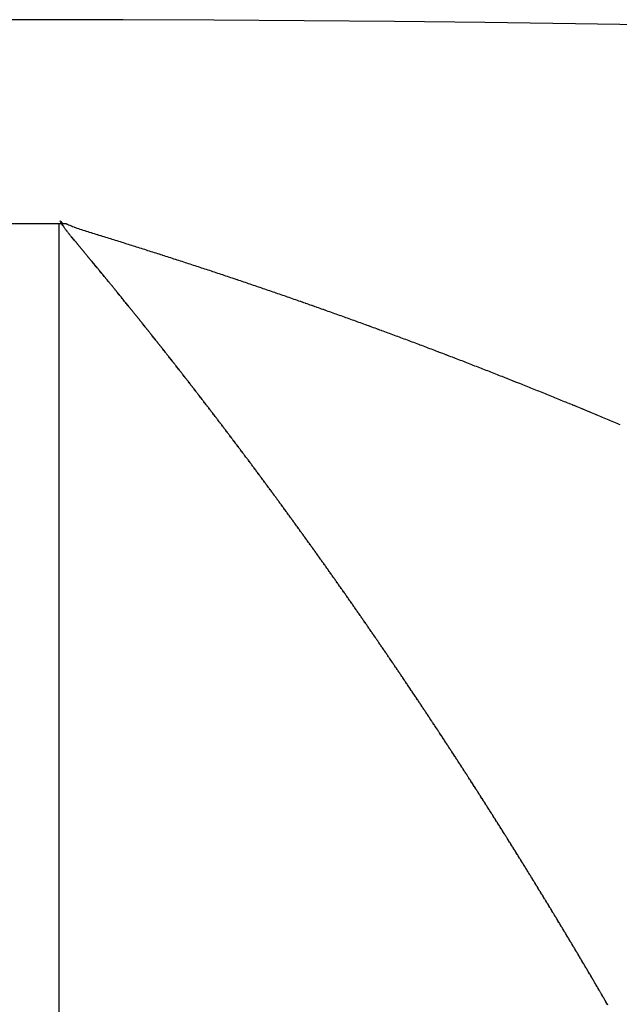
# Model space of a CAD drawing. Units: millimetres. Extents: x 143 to 857, y -375 to 175.
# Drawn here: x 595 to 596, y -47 to -45 of the extents above; entities that cross this region are included whole.
import ezdxf

# ---------------------------------------------------------------- set-up
doc = ezdxf.new("R2010")
doc.units = ezdxf.units.MM
doc.linetypes.add('DASHED', pattern=[9.652, 8.128, -1.524])
doc.layers.add('nevidi', color=4, linetype='DASHED')

msp = doc.modelspace()

# ---------------------------------------------------------------- linework, layer by layer
at = {"color": 2}
for p, q in [((594.846, -45.3384), (594.896, -45.3384)), ((594.896, -45.3384), (594.946, -45.3384))]:
    msp.add_line(p, q, dxfattribs=at)
msp.add_lwpolyline([(594.946, -45.3384), (594.9493, -45.3384), (594.9526, -45.3384)], dxfattribs=at)
msp.add_arc((594.896, -114.9519), 70, 71.952478, 108.047522, dxfattribs=at)
at = {"layer": 'nevidi', "color": 7, "linetype": 'Continuous'}
msp.add_line((594.946, -48.4519), (594.946, -45.3384), dxfattribs=at)
for points in [[(594.9738, -45.3694), (594.9727, -45.368), (594.9723, -45.3675), (594.9711, -45.3661), (594.9708, -45.3656), (594.9696, -45.3642), (594.9693, -45.3638), (594.9681, -45.3624), (594.9677, -45.3618), (594.9666, -45.3605), (594.9662, -45.36), (594.9651, -45.3586), (594.9647, -45.3582), (594.9636, -45.3569), (594.9631, -45.3563), (594.9622, -45.3551), (594.9616, -45.3544), (594.9608, -45.3535), (594.9606, -45.3532), (594.9603, -45.3529), (594.9601, -45.3527), (594.96, -45.3526), (594.9599, -45.3525), (594.9599, -45.3525), (594.9597, -45.3523), (594.9595, -45.352), (594.9592, -45.3515), (594.9591, -45.3514), (594.9585, -45.3505), (594.9581, -45.3499), (594.9571, -45.3485), (594.9569, -45.3482), (594.9568, -45.348), (594.956, -45.3468), (594.9558, -45.3465), (594.9557, -45.3464), (594.9545, -45.3447), (594.9543, -45.3444), (594.9532, -45.3427), (594.9529, -45.3423), (594.9519, -45.3407), (594.9515, -45.3402), (594.9506, -45.3386), (594.9502, -45.3381), (594.9492, -45.3364), (594.9489, -45.3359), (594.9485, -45.3352), (594.9481, -45.3345), (594.9479, -45.334), (594.9478, -45.3336), (594.9481, -45.3336), (594.9487, -45.3341), (594.9496, -45.335), (594.9499, -45.3353), (594.95, -45.3354), (594.951, -45.3366), (594.9516, -45.3373), (594.9522, -45.338), (594.9526, -45.3384)], [(594.9526, -45.3384), (594.9526, -45.3384), (594.9527, -45.3384), (594.9527, -45.3384), (594.9527, -45.3384), (594.9528, -45.3384), (594.9528, -45.3384), (594.9528, -45.3384), (594.9528, -45.3384), (594.9529, -45.3384), (594.9529, -45.3384), (594.9529, -45.3384), (594.9529, -45.3384), (594.953, -45.3384), (594.953, -45.3384), (594.953, -45.3384), (594.9531, -45.3384), (594.9531, -45.3384), (594.9531, -45.3384), (594.9532, -45.3384), (594.9532, -45.3384), (594.9532, -45.3384), (594.9532, -45.3384), (594.9533, -45.3384), (594.9533, -45.3384), (594.9533, -45.3384), (594.9534, -45.3384), (594.9534, -45.3384), (594.9534, -45.3384), (594.9534, -45.3384), (594.9535, -45.3384), (594.9535, -45.3384), (594.9535, -45.3384), (594.9536, -45.3384), (594.9536, -45.3384), (594.9536, -45.3384), (594.9536, -45.3384), (594.9537, -45.3384), (594.9537, -45.3384), (594.9537, -45.3384), (594.9538, -45.3384), (594.9538, -45.3384), (594.9538, -45.3384), (594.9538, -45.3384), (594.9539, -45.3384), (594.9539, -45.3384), (594.9539, -45.3384), (594.954, -45.3384), (594.954, -45.3384), (594.954, -45.3384), (594.954, -45.3384), (594.9541, -45.3384), (594.9541, -45.3384), (594.9541, -45.3385), (594.9542, -45.3385), (594.9542, -45.3385), (594.9542, -45.3385), (594.9542, -45.3385), (594.9543, -45.3385), (594.9543, -45.3385), (594.9543, -45.3385), (594.9544, -45.3385), (594.9544, -45.3385), (594.9544, -45.3385), (594.9544, -45.3385), (594.9545, -45.3385), (594.9545, -45.3385), (594.9545, -45.3385), (594.9546, -45.3385), (594.9546, -45.3385), (594.9546, -45.3385), (594.9546, -45.3385), (594.9547, -45.3385), (594.9547, -45.3385), (594.9547, -45.3385), (594.9548, -45.3385), (594.9548, -45.3385), (594.9548, -45.3385), (594.9548, -45.3385), (594.9549, -45.3385), (594.9549, -45.3385), (594.9549, -45.3385), (594.955, -45.3385), (594.955, -45.3385), (594.955, -45.3385), (594.955, -45.3385), (594.9551, -45.3385), (594.9551, -45.3385), (594.9551, -45.3385), (594.9552, -45.3385), (594.9552, -45.3385), (594.9552, -45.3385), (594.9552, -45.3385), (594.9553, -45.3385), (594.9553, -45.3385), (594.9553, -45.3385), (594.9554, -45.3385), (594.9554, -45.3385), (594.9554, -45.3385), (594.9555, -45.3385), (594.9555, -45.3385), (594.9555, -45.3385), (594.9555, -45.3385), (594.9556, -45.3385), (594.9556, -45.3385), (594.9556, -45.3385), (594.9556, -45.3385), (594.9557, -45.3385), (594.9557, -45.3385), (594.9557, -45.3385), (594.9558, -45.3385), (594.9558, -45.3385), (594.9558, -45.3385), (594.9559, -45.3385), (594.9559, -45.3385), (594.9559, -45.3385), (594.9559, -45.3385), (594.956, -45.3385), (594.956, -45.3385), (594.956, -45.3385)], [(594.956, -45.3385), (594.9561, -45.3385), (594.9561, -45.3385), (594.9561, -45.3385), (594.9561, -45.3385), (594.9562, -45.3385), (594.9562, -45.3385), (594.9562, -45.3385), (594.9563, -45.3385), (594.9563, -45.3385), (594.9563, -45.3385), (594.9563, -45.3385), (594.9564, -45.3385), (594.9564, -45.3385), (594.9564, -45.3385), (594.9565, -45.3385), (594.9565, -45.3385), (594.9565, -45.3385), (594.9565, -45.3385), (594.9566, -45.3385), (594.9566, -45.3385), (594.9566, -45.3385), (594.9567, -45.3385), (594.9567, -45.3385), (594.9567, -45.3385), (594.9567, -45.3385), (594.9568, -45.3385), (594.9568, -45.3385), (594.9568, -45.3385), (594.9569, -45.3385), (594.9569, -45.3385), (594.9569, -45.3385), (594.9569, -45.3385), (594.957, -45.3385), (594.957, -45.3385), (594.957, -45.3385), (594.9571, -45.3385), (594.9571, -45.3385), (594.9571, -45.3385), (594.9571, -45.3385), (594.9572, -45.3385), (594.9572, -45.3385), (594.9572, -45.3385), (594.9573, -45.3385), (594.9573, -45.3385), (594.9573, -45.3385), (594.9573, -45.3385), (594.9574, -45.3385), (594.9574, -45.3385), (594.9574, -45.3385), (594.9575, -45.3385), (594.9575, -45.3385), (594.9575, -45.3385), (594.9575, -45.3385), (594.9576, -45.3385), (594.9576, -45.3385), (594.9576, -45.3385), (594.9577, -45.3385), (594.9577, -45.3385), (594.9577, -45.3385), (594.9577, -45.3385), (594.9578, -45.3385), (594.9578, -45.3385), (594.9578, -45.3385), (594.9579, -45.3385), (594.9579, -45.3385), (594.9579, -45.3385), (594.9579, -45.3385), (594.958, -45.3385)], [(594.958, -45.3385), (594.959, -45.3389), (594.9613, -45.34), (594.9615, -45.3401), (594.9637, -45.341), (594.9639, -45.3411), (594.9663, -45.3421), (594.9688, -45.3431), (594.969, -45.3432), (594.9714, -45.3441), (594.9716, -45.3442), (594.9742, -45.3452), (594.9744, -45.3453), (594.9769, -45.3462), (594.9771, -45.3463), (594.9796, -45.3472), (594.9798, -45.3473), (594.9824, -45.3482), (594.9826, -45.3482), (594.9852, -45.3491), (594.9855, -45.3492), (594.9882, -45.3502), (594.9884, -45.3502), (594.9911, -45.3511), (594.9913, -45.3512), (594.9941, -45.3521), (594.9943, -45.3522), (594.997, -45.353), (594.9972, -45.3531), (595, -45.354), (595.0002, -45.3541), (595.003, -45.355), (595.0033, -45.355), (595.0061, -45.3559), (595.0063, -45.356), (595.0091, -45.3569), (595.0093, -45.3569), (595.0122, -45.3578), (595.0124, -45.3579), (595.0153, -45.3588), (595.0155, -45.3588), (595.0183, -45.3597), (595.0186, -45.3598), (595.0214, -45.3607), (595.0217, -45.3607), (595.0245, -45.3616), (595.0247, -45.3617), (595.0276, -45.3626), (595.0278, -45.3626), (595.0307, -45.3635), (595.0309, -45.3636), (595.0337, -45.3645), (595.034, -45.3645), (595.0368, -45.3654), (595.0399, -45.3664), (595.043, -45.3673), (595.046, -45.3683), (595.0491, -45.3692), (595.0522, -45.3702), (595.0553, -45.3712), (595.0584, -45.3721), (595.0614, -45.3731), (595.0645, -45.3741), (595.0676, -45.375), (595.0707, -45.376), (595.0738, -45.377), (595.0769, -45.3779), (595.0799, -45.3789), (595.083, -45.3799), (595.0861, -45.3808), (595.0892, -45.3818), (595.0923, -45.3828), (595.0953, -45.3837), (595.0984, -45.3847), (595.1015, -45.3857), (595.1046, -45.3866), (595.1077, -45.3876), (595.1107, -45.3886), (595.1138, -45.3896), (595.1169, -45.3905), (595.12, -45.3915), (595.123, -45.3925), (595.1261, -45.3935), (595.1263, -45.3936), (595.1292, -45.3945), (595.1294, -45.3945), (595.1323, -45.3955), (595.1325, -45.3955), (595.1353, -45.3964), (595.1356, -45.3965), (595.1384, -45.3974), (595.1386, -45.3975), (595.1415, -45.3984), (595.1417, -45.3985), (595.1446, -45.3994), (595.1448, -45.3995), (595.1476, -45.4004), (595.1479, -45.4005), (595.1507, -45.4014), (595.1509, -45.4014), (595.1538, -45.4024), (595.154, -45.4024), (595.1569, -45.4034), (595.1571, -45.4034), (595.16, -45.4044), (595.1602, -45.4044), (595.1631, -45.4054), (595.1633, -45.4054), (595.1661, -45.4063), (595.1664, -45.4064), (595.1692, -45.4073), (595.1695, -45.4074), (595.1723, -45.4083), (595.1754, -45.4093), (595.1785, -45.4103), (595.1816, -45.4114), (595.1847, -45.4124), (595.1878, -45.4134), (595.1908, -45.4144), (595.1939, -45.4154)], [(595.0655, -45.4807), (595.0642, -45.4792), (595.0639, -45.4787), (595.0627, -45.4773), (595.0623, -45.4768), (595.0611, -45.4754), (595.0608, -45.475), (595.0596, -45.4735), (595.0593, -45.4731), (595.0581, -45.4716), (595.0577, -45.4712), (595.0565, -45.4696), (595.0561, -45.4692), (595.0549, -45.4678), (595.0546, -45.4673), (595.0534, -45.4659), (595.053, -45.4655), (595.0519, -45.464), (595.0514, -45.4635), (595.0503, -45.4621), (595.0499, -45.4616), (595.0487, -45.4601), (595.0483, -45.4597), (595.0472, -45.4583), (595.0468, -45.4578), (595.0456, -45.4564), (595.0452, -45.4559), (595.0441, -45.4545), (595.0436, -45.454), (595.0425, -45.4525), (595.0421, -45.4521), (595.0409, -45.4507), (595.0406, -45.4502), (595.0394, -45.4488), (595.0391, -45.4484), (595.0378, -45.4468), (595.0377, -45.4467), (595.0375, -45.4464), (595.0363, -45.445), (595.0359, -45.4445), (595.0347, -45.443), (595.0344, -45.4426), (595.0332, -45.4412), (595.0328, -45.4408), (595.0316, -45.4393), (595.0313, -45.4389), (595.0301, -45.4375), (595.0297, -45.437), (595.0285, -45.4355), (595.0281, -45.435), (595.027, -45.4336), (595.0266, -45.4332), (595.0254, -45.4318), (595.0251, -45.4313), (595.0239, -45.4299), (595.0235, -45.4294), (595.0223, -45.428), (595.0219, -45.4275), (595.0207, -45.4261), (595.0204, -45.4256), (595.0192, -45.4242), (595.0189, -45.4238), (595.0177, -45.4224), (595.0173, -45.4219), (595.0162, -45.4205), (595.0157, -45.42), (595.0145, -45.4185), (595.0142, -45.4181), (595.013, -45.4167), (595.0127, -45.4163), (595.0114, -45.4148), (595.011, -45.4143), (595.0099, -45.4129), (595.0095, -45.4125), (595.0083, -45.411), (595.008, -45.4106), (595.0068, -45.4092), (595.0064, -45.4087), (595.0053, -45.4074), (595.0048, -45.4068), (595.0037, -45.4054), (595.0033, -45.405), (595.0021, -45.4035), (595.0018, -45.4031), (595.0006, -45.4017), (595.0001, -45.4011), (594.9991, -45.3998), (594.9986, -45.3993), (594.9975, -45.398), (594.9971, -45.3974), (594.9959, -45.396), (594.9955, -45.3956), (594.9943, -45.3941), (594.994, -45.3937), (594.9928, -45.3923), (594.9924, -45.3919), (594.9913, -45.3904), (594.9909, -45.39), (594.9897, -45.3886), (594.9894, -45.3881), (594.9881, -45.3866), (594.9877, -45.3862), (594.9866, -45.3848), (594.9862, -45.3843), (594.9851, -45.3829), (594.9847, -45.3825), (594.9835, -45.3811), (594.9831, -45.3806), (594.9819, -45.3792), (594.9816, -45.3788), (594.9804, -45.3774), (594.9801, -45.3769), (594.9788, -45.3754), (594.9785, -45.375), (594.9774, -45.3737), (594.9769, -45.3731), (594.9757, -45.3717), (594.9754, -45.3713), (594.9743, -45.3699), (594.9738, -45.3694)], [(595.1939, -45.4154), (595.197, -45.4164), (595.2001, -45.4174), (595.2032, -45.4184), (595.2063, -45.4194), (595.2094, -45.4204), (595.2125, -45.4214), (595.2156, -45.4225), (595.2186, -45.4235), (595.2217, -45.4245), (595.2248, -45.4255), (595.2279, -45.4265), (595.2309, -45.4275), (595.234, -45.4285), (595.2371, -45.4296), (595.2402, -45.4306), (595.2432, -45.4316), (595.2463, -45.4326), (595.2494, -45.4336), (595.2525, -45.4347), (595.2555, -45.4357), (595.2586, -45.4367), (595.2617, -45.4377), (595.2648, -45.4388), (595.2679, -45.4398), (595.2709, -45.4408), (595.2712, -45.4409), (595.274, -45.4419), (595.2742, -45.4419), (595.2771, -45.4429), (595.2773, -45.443), (595.2802, -45.4439), (595.2804, -45.444), (595.2832, -45.445), (595.2835, -45.445), (595.2863, -45.446), (595.2866, -45.4461), (595.2894, -45.447), (595.2896, -45.4471), (595.2925, -45.4481), (595.2927, -45.4482), (595.2956, -45.4491), (595.2987, -45.4502), (595.3018, -45.4512), (595.3048, -45.4523), (595.3079, -45.4533), (595.311, -45.4544), (595.3141, -45.4554), (595.3172, -45.4565), (595.3203, -45.4575), (595.3234, -45.4586), (595.3264, -45.4596), (595.3295, -45.4607), (595.3326, -45.4617), (595.3357, -45.4628), (595.3388, -45.4638), (595.3419, -45.4649), (595.345, -45.4659), (595.348, -45.467), (595.3511, -45.4681), (595.3542, -45.4691), (595.3573, -45.4702), (595.3603, -45.4712), (595.3634, -45.4723), (595.3665, -45.4734), (595.3696, -45.4744), (595.3726, -45.4755), (595.3757, -45.4766), (595.3788, -45.4776), (595.3818, -45.4787), (595.3849, -45.4798), (595.388, -45.4808), (595.3911, -45.4819), (595.3941, -45.483), (595.3972, -45.4841), (595.3974, -45.4841), (595.4003, -45.4851), (595.4005, -45.4852), (595.4034, -45.4862), (595.4036, -45.4863), (595.4064, -45.4873), (595.4067, -45.4874), (595.4095, -45.4884), (595.4097, -45.4884), (595.4126, -45.4894), (595.4128, -45.4895), (595.4156, -45.4905), (595.4159, -45.4906), (595.4187, -45.4916), (595.419, -45.4917), (595.4218, -45.4927), (595.422, -45.4928), (595.4249, -45.4938), (595.4251, -45.4938), (595.4279, -45.4948), (595.4282, -45.4949), (595.431, -45.4959), (595.4312, -45.496), (595.4341, -45.497), (595.4343, -45.4971), (595.4372, -45.4981), (595.4374, -45.4982), (595.4402, -45.4992), (595.4405, -45.4993), (595.4433, -45.5003), (595.4435, -45.5004), (595.4464, -45.5014), (595.4466, -45.5015), (595.4494, -45.5025), (595.4497, -45.5025), (595.4525, -45.5036), (595.4528, -45.5036), (595.4556, -45.5047), (595.4559, -45.5047), (595.4587, -45.5058), (595.459, -45.5058), (595.4618, -45.5069), (595.462, -45.5069), (595.4649, -45.508), (595.468, -45.5091)], [(595.1573, -45.5956), (595.157, -45.5952), (595.1558, -45.5937), (595.1555, -45.5933), (595.1542, -45.5917), (595.1539, -45.5912), (595.1527, -45.5897), (595.1523, -45.5892), (595.1511, -45.5878), (595.1508, -45.5873), (595.1496, -45.5858), (595.1492, -45.5853), (595.1481, -45.5839), (595.1476, -45.5833), (595.1465, -45.5818), (595.1461, -45.5814), (595.1449, -45.5799), (595.1446, -45.5795), (595.1434, -45.578), (595.1431, -45.5775), (595.1418, -45.576), (595.1415, -45.5755), (595.1403, -45.574), (595.1399, -45.5735), (595.1387, -45.5721), (595.1384, -45.5716), (595.1372, -45.5701), (595.1369, -45.5697), (595.1357, -45.5682), (595.1353, -45.5677), (595.134, -45.5661), (595.1337, -45.5657), (595.1325, -45.5642), (595.1322, -45.5638), (595.131, -45.5623), (595.1306, -45.5619), (595.1295, -45.5604), (595.1291, -45.5599), (595.1279, -45.5584), (595.1275, -45.5579), (595.1263, -45.5564), (595.126, -45.556), (595.1248, -45.5545), (595.1244, -45.554), (595.1233, -45.5526), (595.1229, -45.5521), (595.1217, -45.5507), (595.1213, -45.5501), (595.1201, -45.5486), (595.1197, -45.5482), (595.1186, -45.5467), (595.1182, -45.5463), (595.117, -45.5448), (595.1167, -45.5443), (595.1155, -45.5428), (595.1151, -45.5423), (595.1139, -45.5409), (595.1135, -45.5404), (595.1124, -45.5389), (595.112, -45.5385), (595.1108, -45.537), (595.1105, -45.5366), (595.1093, -45.5351), (595.1089, -45.5346), (595.1077, -45.5331), (595.1073, -45.5326), (595.1061, -45.5312), (595.1058, -45.5307), (595.1046, -45.5292), (595.1043, -45.5288), (595.1031, -45.5274), (595.1027, -45.5268), (595.1016, -45.5254), (595.1011, -45.5249), (595.0999, -45.5234), (595.0996, -45.523), (595.0984, -45.5215), (595.0981, -45.5211), (595.0969, -45.5196), (595.0965, -45.5191), (595.0954, -45.5177), (595.0949, -45.5171), (595.0937, -45.5157), (595.0934, -45.5152), (595.0922, -45.5138), (595.0918, -45.5133), (595.0907, -45.5119), (595.0903, -45.5115), (595.0891, -45.5099), (595.0887, -45.5095), (595.0876, -45.508), (595.0872, -45.5075), (595.086, -45.5061), (595.0856, -45.5056), (595.0844, -45.5042), (595.0841, -45.5037), (595.0829, -45.5023), (595.0825, -45.5017), (595.0813, -45.5003), (595.081, -45.4998), (595.0798, -45.4984), (595.0794, -45.4979), (595.0783, -45.4965), (595.0779, -45.4961), (595.0767, -45.4945), (595.0763, -45.4941), (595.0751, -45.4926), (595.0747, -45.4922), (595.0736, -45.4907), (595.0732, -45.4903), (595.072, -45.4888), (595.0716, -45.4883), (595.0705, -45.487), (595.0701, -45.4864), (595.0689, -45.4849), (595.0685, -45.4845), (595.0674, -45.4831), (595.067, -45.4826), (595.0658, -45.4812), (595.0655, -45.4807)], [(595.468, -45.5091), (595.4711, -45.5102), (595.4742, -45.5113), (595.4772, -45.5124), (595.4803, -45.5135), (595.4834, -45.5146), (595.4865, -45.5157), (595.4895, -45.5168), (595.4926, -45.5179), (595.4957, -45.519), (595.4987, -45.5201), (595.5018, -45.5212), (595.5048, -45.5223), (595.5079, -45.5234), (595.511, -45.5245), (595.514, -45.5257), (595.5171, -45.5268), (595.5202, -45.5279), (595.5232, -45.529), (595.5263, -45.5301), (595.5265, -45.5302), (595.5293, -45.5312), (595.5296, -45.5313), (595.5324, -45.5323), (595.5326, -45.5324), (595.5355, -45.5335), (595.5357, -45.5335), (595.5385, -45.5346), (595.5388, -45.5347), (595.5416, -45.5357), (595.5418, -45.5358), (595.5446, -45.5368), (595.5449, -45.5369), (595.5477, -45.5379), (595.548, -45.538), (595.5508, -45.5391), (595.551, -45.5392), (595.5539, -45.5402), (595.5541, -45.5403), (595.5569, -45.5413), (595.5572, -45.5414), (595.56, -45.5425), (595.5602, -45.5425), (595.5631, -45.5436), (595.5633, -45.5437), (595.5661, -45.5447), (595.5692, -45.5459), (595.5723, -45.547), (595.5753, -45.5481), (595.5784, -45.5493), (595.5815, -45.5504), (595.5845, -45.5515), (595.5876, -45.5527), (595.5907, -45.5538), (595.5937, -45.5549), (595.5968, -45.5561), (595.5999, -45.5572), (595.6029, -45.5584), (595.606, -45.5595), (595.6091, -45.5607), (595.6121, -45.5618), (595.6152, -45.5629), (595.6182, -45.5641), (595.6213, -45.5652), (595.6243, -45.5664), (595.6274, -45.5675), (595.6304, -45.5687), (595.6335, -45.5698), (595.6365, -45.571), (595.6396, -45.5721), (595.6426, -45.5733), (595.6457, -45.5744), (595.6487, -45.5756), (595.6518, -45.5767), (595.6548, -45.5779), (595.6579, -45.5791), (595.6609, -45.5802), (595.664, -45.5814), (595.6642, -45.5815), (595.667, -45.5825), (595.6672, -45.5826), (595.67, -45.5837), (595.6703, -45.5838), (595.6731, -45.5848), (595.6733, -45.5849), (595.6761, -45.586), (595.6764, -45.5861), (595.6792, -45.5872), (595.6794, -45.5873), (595.6823, -45.5883), (595.6825, -45.5884), (595.6853, -45.5895), (595.6855, -45.5896), (595.6884, -45.5907), (595.6886, -45.5908), (595.6914, -45.5919), (595.6945, -45.593), (595.6975, -45.5942), (595.7006, -45.5954), (595.7036, -45.5966), (595.7067, -45.5977), (595.7097, -45.5989), (595.7128, -45.6001), (595.7158, -45.6013), (595.7189, -45.6024), (595.7219, -45.6036), (595.725, -45.6048), (595.728, -45.606), (595.7311, -45.6072), (595.7341, -45.6084), (595.7372, -45.6095), (595.7402, -45.6107), (595.7433, -45.6119), (595.7463, -45.6131), (595.7494, -45.6143), (595.7524, -45.6155), (595.7554, -45.6167), (595.7585, -45.6178), (595.7615, -45.619), (595.7645, -45.6202)], [(595.2496, -45.7148), (595.2485, -45.7133), (595.2481, -45.7128), (595.2469, -45.7113), (595.2466, -45.7108), (595.2454, -45.7093), (595.2451, -45.7088), (595.2439, -45.7073), (595.2435, -45.7068), (595.2423, -45.7052), (595.2419, -45.7047), (595.2408, -45.7032), (595.2404, -45.7027), (595.2393, -45.7012), (595.2389, -45.7008), (595.2377, -45.6992), (595.2373, -45.6986), (595.2361, -45.6972), (595.2358, -45.6967), (595.2346, -45.6951), (595.2343, -45.6947), (595.2331, -45.6932), (595.2327, -45.6927), (595.2315, -45.6911), (595.2312, -45.6907), (595.23, -45.6892), (595.2296, -45.6886), (595.2284, -45.6871), (595.2281, -45.6866), (595.2269, -45.6851), (595.2266, -45.6847), (595.2254, -45.6832), (595.2251, -45.6827), (595.2238, -45.6811), (595.2234, -45.6806), (595.2223, -45.6791), (595.2219, -45.6786), (595.2207, -45.6771), (595.2204, -45.6766), (595.2192, -45.6751), (595.2188, -45.6746), (595.2177, -45.6731), (595.2173, -45.6726), (595.2161, -45.671), (595.2157, -45.6706), (595.2146, -45.6691), (595.2142, -45.6686), (595.2131, -45.6671), (595.2127, -45.6667), (595.2114, -45.665), (595.2111, -45.6646), (595.2099, -45.663), (595.2096, -45.6626), (595.2084, -45.6611), (595.208, -45.6606), (595.2069, -45.6591), (595.2065, -45.6587), (595.2053, -45.6571), (595.205, -45.6566), (595.2037, -45.6551), (595.2034, -45.6546), (595.2022, -45.6531), (595.2019, -45.6526), (595.2007, -45.6511), (595.2003, -45.6507), (595.1992, -45.6492), (595.1987, -45.6486), (595.1976, -45.6471), (595.1972, -45.6466), (595.196, -45.6451), (595.1957, -45.6447), (595.1945, -45.6432), (595.1942, -45.6427), (595.1929, -45.6412), (595.1926, -45.6407), (595.1914, -45.6391), (595.191, -45.6387), (595.1898, -45.6372), (595.1895, -45.6367), (595.1883, -45.6352), (595.1879, -45.6347), (595.1868, -45.6333), (595.1863, -45.6327), (595.1852, -45.6312), (595.1848, -45.6307), (595.1836, -45.6292), (595.1833, -45.6288), (595.1821, -45.6273), (595.1818, -45.6268), (595.1806, -45.6253), (595.1802, -45.6248), (595.179, -45.6233), (595.1786, -45.6228), (595.1775, -45.6213), (595.1771, -45.6208), (595.1759, -45.6193), (595.1756, -45.6189), (595.1744, -45.6174), (595.174, -45.6169), (595.1728, -45.6153), (595.1724, -45.6149), (595.1713, -45.6134), (595.1709, -45.6129), (595.1697, -45.6114), (595.1694, -45.611), (595.1682, -45.6094), (595.1678, -45.6089), (595.1666, -45.6074), (595.1662, -45.6069), (595.1651, -45.6055), (595.1647, -45.605), (595.1635, -45.6035), (595.1632, -45.6031), (595.162, -45.6016), (595.1616, -45.6011), (595.1604, -45.5995), (595.16, -45.5991), (595.1589, -45.5976), (595.1585, -45.5971), (595.1573, -45.5956)], [(595.7645, -45.6202), (595.7676, -45.6214), (595.7706, -45.6226), (595.7736, -45.6238), (595.7767, -45.625), (595.7797, -45.6262), (595.7827, -45.6274), (595.7858, -45.6286), (595.7888, -45.6298), (595.7918, -45.631), (595.7949, -45.6322), (595.7951, -45.6323), (595.7979, -45.6334), (595.7981, -45.6335), (595.8009, -45.6346), (595.8012, -45.6347), (595.804, -45.6358), (595.8042, -45.6359), (595.807, -45.637), (595.8072, -45.6371), (595.81, -45.6382), (595.8103, -45.6383), (595.8131, -45.6394), (595.8133, -45.6395), (595.8161, -45.6406), (595.8164, -45.6407), (595.8192, -45.6418), (595.8194, -45.6419), (595.8222, -45.643), (595.8224, -45.6431), (595.8252, -45.6443), (595.8283, -45.6455), (595.8313, -45.6467), (595.8344, -45.6479), (595.8374, -45.6491), (595.8404, -45.6503), (595.8435, -45.6516), (595.8465, -45.6528), (595.8495, -45.654), (595.8526, -45.6552), (595.8556, -45.6564), (595.8587, -45.6577), (595.8617, -45.6589), (595.8647, -45.6601), (595.8678, -45.6613), (595.8708, -45.6626), (595.8738, -45.6638), (595.8768, -45.665), (595.8799, -45.6662), (595.8829, -45.6675), (595.8859, -45.6687), (595.8889, -45.6699), (595.8919, -45.6712), (595.895, -45.6724), (595.898, -45.6736), (595.901, -45.6749), (595.904, -45.6761), (595.907, -45.6773), (595.9073, -45.6774), (595.9101, -45.6786), (595.9103, -45.6787), (595.9131, -45.6798), (595.9133, -45.6799), (595.9161, -45.681), (595.9163, -45.6811), (595.9191, -45.6823), (595.9193, -45.6824), (595.9221, -45.6835), (595.9224, -45.6836), (595.9251, -45.6848), (595.9254, -45.6849), (595.9282, -45.686), (595.9284, -45.6861), (595.9312, -45.6872), (595.9314, -45.6873), (595.9342, -45.6885), (595.9344, -45.6886), (595.9372, -45.6897), (595.9374, -45.6898), (595.9402, -45.691), (595.9405, -45.6911), (595.9433, -45.6922), (595.9435, -45.6923), (595.9463, -45.6935), (595.9465, -45.6936), (595.9493, -45.6947), (595.9496, -45.6948), (595.9523, -45.696), (595.9526, -45.6961), (595.9554, -45.6973), (595.9556, -45.6974), (595.9584, -45.6985), (595.9586, -45.6986), (595.9614, -45.6998), (595.9617, -45.6999), (595.9644, -45.701), (595.9647, -45.7011), (595.9675, -45.7023), (595.9705, -45.7036), (595.9735, -45.7048), (595.9761, -45.7059), (595.9765, -45.7061), (595.9796, -45.7073), (595.9826, -45.7086), (595.9856, -45.7099), (595.9886, -45.7111), (595.9916, -45.7124), (595.9946, -45.7136), (595.9976, -45.7149), (596.0006, -45.7162), (596.0037, -45.7175), (596.0067, -45.7187), (596.0097, -45.72)], [(595.34, -45.8353), (595.3389, -45.8338), (595.3385, -45.8332), (595.3374, -45.8317), (595.337, -45.8312), (595.3359, -45.8297), (595.3355, -45.8292), (595.3343, -45.8276), (595.334, -45.8271), (595.3327, -45.8254), (595.3324, -45.825), (595.3312, -45.8234), (595.3309, -45.823), (595.3297, -45.8214), (595.3294, -45.8209), (595.3282, -45.8194), (595.3279, -45.8189), (595.3267, -45.8173), (595.3263, -45.8168), (595.3251, -45.8152), (595.3248, -45.8147), (595.3236, -45.8132), (595.3233, -45.8127), (595.3221, -45.8111), (595.3217, -45.8106), (595.3206, -45.8091), (595.3202, -45.8085), (595.319, -45.8069), (595.3187, -45.8065), (595.3175, -45.8049), (595.3172, -45.8045), (595.316, -45.8029), (595.3157, -45.8024), (595.3144, -45.8008), (595.3141, -45.8003), (595.3129, -45.7988), (595.3125, -45.7983), (595.3114, -45.7967), (595.311, -45.7962), (595.3099, -45.7947), (595.3095, -45.7942), (595.3084, -45.7927), (595.308, -45.7922), (595.3068, -45.7905), (595.3064, -45.7901), (595.3053, -45.7885), (595.3049, -45.788), (595.3038, -45.7865), (595.3034, -45.786), (595.3023, -45.7845), (595.3018, -45.7839), (595.3007, -45.7824), (595.3003, -45.7819), (595.2991, -45.7803), (595.2988, -45.7798), (595.2976, -45.7782), (595.2975, -45.7781), (595.2972, -45.7778), (595.2961, -45.7763), (595.2957, -45.7758), (595.2946, -45.7743), (595.2941, -45.7737), (595.293, -45.7721), (595.2926, -45.7717), (595.2915, -45.7701), (595.2911, -45.7697), (595.29, -45.7681), (595.2896, -45.7677), (595.2884, -45.766), (595.288, -45.7655), (595.2869, -45.764), (595.2865, -45.7635), (595.2853, -45.762), (595.285, -45.7615), (595.2838, -45.76), (595.2835, -45.7595), (595.2823, -45.7579), (595.2819, -45.7574), (595.2807, -45.7558), (595.2804, -45.7553), (595.2792, -45.7538), (595.2789, -45.7533), (595.2777, -45.7518), (595.2773, -45.7514), (595.2762, -45.7498), (595.2757, -45.7492), (595.2746, -45.7477), (595.2742, -45.7472), (595.2731, -45.7457), (595.2727, -45.7452), (595.2716, -45.7437), (595.2712, -45.7432), (595.27, -45.7417), (595.2696, -45.7412), (595.2685, -45.7397), (595.2681, -45.7391), (595.2669, -45.7375), (595.2666, -45.7371), (595.2654, -45.7356), (595.2651, -45.7351), (595.2639, -45.7336), (595.2635, -45.7331), (595.2623, -45.7315), (595.2619, -45.731), (595.2608, -45.7294), (595.2604, -45.729), (595.2592, -45.7274), (595.2589, -45.727), (595.2577, -45.7254), (595.2573, -45.7249), (595.2562, -45.7235), (595.2558, -45.7229), (595.2546, -45.7213), (595.2543, -45.7209), (595.2531, -45.7193), (595.2527, -45.7189), (595.2516, -45.7174), (595.2512, -45.7169), (595.25, -45.7153), (595.2496, -45.7148)], [(595.4301, -45.9591), (595.4297, -45.9586), (595.4285, -45.957), (595.4282, -45.9565), (595.427, -45.9549), (595.4266, -45.9543), (595.4255, -45.9528), (595.4252, -45.9523), (595.424, -45.9507), (595.4237, -45.9502), (595.4225, -45.9486), (595.4222, -45.9481), (595.4209, -45.9464), (595.4206, -45.9459), (595.4194, -45.9443), (595.4191, -45.9438), (595.418, -45.9422), (595.4176, -45.9418), (595.4164, -45.9401), (595.416, -45.9396), (595.4149, -45.938), (595.4145, -45.9375), (595.4134, -45.9359), (595.413, -45.9354), (595.4119, -45.9338), (595.4115, -45.9333), (595.4104, -45.9318), (595.41, -45.9312), (595.4088, -45.9295), (595.4085, -45.9291), (595.4073, -45.9275), (595.407, -45.927), (595.4058, -45.9254), (595.4055, -45.9249), (595.4043, -45.9234), (595.404, -45.9229), (595.4028, -45.9212), (595.4024, -45.9207), (595.4012, -45.9191), (595.4009, -45.9186), (595.3998, -45.917), (595.3994, -45.9165), (595.3983, -45.9149), (595.3979, -45.9144), (595.3968, -45.9129), (595.3963, -45.9123), (595.3952, -45.9107), (595.3948, -45.9102), (595.3937, -45.9086), (595.3933, -45.9082), (595.3922, -45.9066), (595.3919, -45.9061), (595.3906, -45.9044), (595.3903, -45.9039), (595.3891, -45.9023), (595.3888, -45.9018), (595.3876, -45.9003), (595.3873, -45.8998), (595.3861, -45.8982), (595.3858, -45.8977), (595.3846, -45.8962), (595.3843, -45.8956), (595.383, -45.894), (595.3827, -45.8935), (595.3815, -45.8919), (595.3812, -45.8914), (595.38, -45.8898), (595.3797, -45.8894), (595.3785, -45.8877), (595.3781, -45.8872), (595.377, -45.8856), (595.3766, -45.8851), (595.3754, -45.8835), (595.3751, -45.8831), (595.3739, -45.8815), (595.3736, -45.881), (595.3724, -45.8794), (595.3721, -45.8789), (595.3708, -45.8773), (595.3705, -45.8768), (595.3694, -45.8752), (595.369, -45.8747), (595.3679, -45.8732), (595.3675, -45.8727), (595.3664, -45.8711), (595.3659, -45.8705), (595.3648, -45.869), (595.3644, -45.8685), (595.3633, -45.8669), (595.3629, -45.8664), (595.3618, -45.8648), (595.3614, -45.8644), (595.3603, -45.8628), (595.3599, -45.8623), (595.3588, -45.8608), (595.3583, -45.8601), (595.3572, -45.8586), (595.3568, -45.8581), (595.3557, -45.8565), (595.3553, -45.8561), (595.3542, -45.8545), (595.3538, -45.854), (595.3526, -45.8524), (595.3522, -45.8519), (595.3511, -45.8503), (595.3507, -45.8498), (595.3496, -45.8482), (595.3492, -45.8478), (595.3481, -45.8462), (595.3477, -45.8457), (595.3466, -45.8442), (595.3462, -45.8437), (595.345, -45.842), (595.3446, -45.8415), (595.3435, -45.84), (595.3431, -45.8395), (595.342, -45.8379), (595.3416, -45.8375), (595.3404, -45.8358), (595.34, -45.8353)], [(595.52, -46.0868), (595.5189, -46.0851), (595.5185, -46.0846), (595.5174, -46.083), (595.517, -46.0824), (595.5158, -46.0808), (595.5155, -46.0803), (595.5144, -46.0787), (595.514, -46.0782), (595.5129, -46.0766), (595.5126, -46.076), (595.5113, -46.0743), (595.511, -46.0738), (595.5099, -46.0722), (595.5095, -46.0717), (595.5084, -46.0701), (595.508, -46.0696), (595.5069, -46.0679), (595.5065, -46.0673), (595.5054, -46.0657), (595.505, -46.0652), (595.5039, -46.0636), (595.5035, -46.0631), (595.5024, -46.0614), (595.502, -46.061), (595.5009, -46.0593), (595.5005, -46.0588), (595.4993, -46.0571), (595.499, -46.0566), (595.4979, -46.055), (595.4975, -46.0545), (595.4964, -46.0529), (595.496, -46.0524), (595.4948, -46.0507), (595.4945, -46.0501), (595.4934, -46.0485), (595.493, -46.048), (595.4918, -46.0464), (595.4915, -46.0459), (595.4904, -46.0443), (595.49, -46.0438), (595.4889, -46.0422), (595.4885, -46.0416), (595.4873, -46.0399), (595.487, -46.0394), (595.4858, -46.0378), (595.4855, -46.0373), (595.4844, -46.0357), (595.484, -46.0352), (595.4828, -46.0335), (595.4824, -46.033), (595.4813, -46.0314), (595.481, -46.0309), (595.4798, -46.0292), (595.4795, -46.0288), (595.4783, -46.0271), (595.478, -46.0267), (595.4768, -46.025), (595.4765, -46.0245), (595.4753, -46.0228), (595.4749, -46.0223), (595.4738, -46.0207), (595.4735, -46.0202), (595.4723, -46.0186), (595.472, -46.0181), (595.4708, -46.0165), (595.4704, -46.0159), (595.4693, -46.0143), (595.4689, -46.0138), (595.4678, -46.0122), (595.4674, -46.0117), (595.4663, -46.0101), (595.466, -46.0096), (595.4648, -46.0079), (595.4644, -46.0074), (595.4632, -46.0057), (595.4629, -46.0052), (595.4617, -46.0036), (595.4614, -46.0032), (595.4603, -46.0015), (595.4599, -46.0011), (595.4588, -45.9995), (595.4583, -45.9988), (595.4572, -45.9973), (595.4569, -45.9967), (595.4557, -45.9951), (595.4554, -45.9946), (595.4542, -45.993), (595.4539, -45.9926), (595.4527, -45.9909), (595.4524, -45.9904), (595.4512, -45.9887), (595.4508, -45.9882), (595.4497, -45.9866), (595.4493, -45.9861), (595.4482, -45.9845), (595.4478, -45.984), (595.4467, -45.9825), (595.4463, -45.9818), (595.4451, -45.9803), (595.4448, -45.9797), (595.4436, -45.9781), (595.4433, -45.9777), (595.4422, -45.9761), (595.4418, -45.9756), (595.4406, -45.9739), (595.4403, -45.9734), (595.4391, -45.9718), (595.4387, -45.9713), (595.4376, -45.9697), (595.4373, -45.9692), (595.4361, -45.9676), (595.4358, -45.9671), (595.4346, -45.9655), (595.4343, -45.965), (595.4331, -45.9633), (595.4327, -45.9628), (595.4315, -45.9612), (595.4312, -45.9607), (595.4301, -45.9591)], [(595.608, -46.2156), (595.6069, -46.214), (595.6065, -46.2134), (595.6054, -46.2117), (595.605, -46.2112), (595.6039, -46.2096), (595.6036, -46.209), (595.6025, -46.2074), (595.602, -46.2068), (595.6009, -46.2051), (595.6006, -46.2046), (595.5994, -46.2029), (595.5991, -46.2024), (595.598, -46.2008), (595.5977, -46.2003), (595.5965, -46.1986), (595.5961, -46.198), (595.595, -46.1963), (595.5946, -46.1958), (595.5935, -46.1941), (595.5932, -46.1936), (595.592, -46.192), (595.5917, -46.1914), (595.5905, -46.1897), (595.5901, -46.1892), (595.589, -46.1875), (595.5887, -46.187), (595.5876, -46.1854), (595.5872, -46.1849), (595.586, -46.1831), (595.5857, -46.1826), (595.5846, -46.1809), (595.5842, -46.1804), (595.5831, -46.1787), (595.5827, -46.1782), (595.5816, -46.1765), (595.5812, -46.176), (595.5802, -46.1744), (595.5797, -46.1738), (595.5786, -46.1721), (595.5783, -46.1716), (595.5771, -46.17), (595.5768, -46.1695), (595.5757, -46.1678), (595.5753, -46.1673), (595.5741, -46.1656), (595.5738, -46.165), (595.5726, -46.1634), (595.5723, -46.1629), (595.5712, -46.1612), (595.5708, -46.1607), (595.5697, -46.159), (595.5693, -46.1585), (595.5682, -46.1569), (595.5678, -46.1563), (595.5667, -46.1546), (595.5664, -46.1542), (595.5652, -46.1525), (595.5649, -46.152), (595.5638, -46.1504), (595.5633, -46.1497), (595.5622, -46.1481), (595.5619, -46.1476), (595.5607, -46.1459), (595.5604, -46.1454), (595.5593, -46.1438), (595.5589, -46.1433), (595.5578, -46.1416), (595.5574, -46.141), (595.5562, -46.1393), (595.5559, -46.1388), (595.5548, -46.1372), (595.5544, -46.1367), (595.5533, -46.1351), (595.5529, -46.1345), (595.5518, -46.1329), (595.5514, -46.1323), (595.551, -46.1317), (595.5503, -46.1307), (595.5499, -46.1301), (595.5488, -46.1285), (595.5485, -46.128), (595.5473, -46.1264), (595.5469, -46.1257), (595.5458, -46.1241), (595.5454, -46.1236), (595.5443, -46.1219), (595.544, -46.1215), (595.5428, -46.1198), (595.5425, -46.1193), (595.5413, -46.1177), (595.541, -46.1171), (595.5398, -46.1154), (595.5394, -46.1149), (595.5383, -46.1133), (595.538, -46.1128), (595.5369, -46.1111), (595.5365, -46.1106), (595.5354, -46.109), (595.5349, -46.1084), (595.5338, -46.1068), (595.5335, -46.1062), (595.5323, -46.1046), (595.532, -46.1041), (595.5308, -46.1024), (595.5305, -46.1019), (595.5294, -46.1004), (595.529, -46.0997), (595.5278, -46.0981), (595.5275, -46.0976), (595.5264, -46.0959), (595.526, -46.0955), (595.5249, -46.0938), (595.5245, -46.0933), (595.5234, -46.0917), (595.523, -46.0911), (595.5219, -46.0895), (595.5215, -46.0889), (595.5204, -46.0873), (595.52, -46.0868)], [(595.6956, -46.348), (595.6953, -46.3475), (595.6941, -46.3458), (595.6938, -46.3453), (595.6926, -46.3435), (595.6923, -46.3429), (595.6912, -46.3412), (595.6908, -46.3407), (595.6897, -46.3391), (595.6893, -46.3384), (595.6882, -46.3367), (595.6878, -46.3362), (595.6867, -46.3345), (595.6864, -46.334), (595.6853, -46.3322), (595.6849, -46.3317), (595.6838, -46.33), (595.6834, -46.3294), (595.6823, -46.3277), (595.682, -46.3272), (595.6809, -46.3255), (595.6805, -46.325), (595.6794, -46.3233), (595.679, -46.3226), (595.6779, -46.321), (595.6775, -46.3204), (595.6764, -46.3187), (595.6761, -46.3182), (595.6749, -46.3164), (595.6746, -46.3159), (595.6735, -46.3142), (595.6731, -46.3136), (595.672, -46.312), (595.6717, -46.3115), (595.6705, -46.3097), (595.6702, -46.3092), (595.6691, -46.3076), (595.6687, -46.3069), (595.6676, -46.3052), (595.6672, -46.3047), (595.6661, -46.303), (595.6658, -46.3025), (595.6647, -46.3008), (595.6642, -46.3002), (595.6631, -46.2985), (595.6628, -46.298), (595.6617, -46.2963), (595.6613, -46.2958), (595.6602, -46.294), (595.6598, -46.2935), (595.6587, -46.2918), (595.6583, -46.2912), (595.6572, -46.2895), (595.6569, -46.289), (595.6558, -46.2873), (595.6554, -46.2868), (595.6543, -46.2852), (595.6539, -46.2845), (595.6528, -46.2828), (595.6524, -46.2823), (595.6513, -46.2806), (595.651, -46.2801), (595.6498, -46.2783), (595.6495, -46.2778), (595.6484, -46.2761), (595.648, -46.2756), (595.6469, -46.2739), (595.6465, -46.2734), (595.6454, -46.2717), (595.6451, -46.2711), (595.644, -46.2695), (595.6435, -46.2689), (595.6424, -46.2672), (595.6421, -46.2667), (595.641, -46.265), (595.6406, -46.2645), (595.6395, -46.2628), (595.6391, -46.2622), (595.638, -46.2605), (595.6376, -46.26), (595.6365, -46.2583), (595.6362, -46.2578), (595.6351, -46.2561), (595.6347, -46.2556), (595.6336, -46.2539), (595.6332, -46.2534), (595.6321, -46.2516), (595.6317, -46.2511), (595.6306, -46.2494), (595.6303, -46.2489), (595.6292, -46.2473), (595.6288, -46.2467), (595.6276, -46.2449), (595.6273, -46.2444), (595.6262, -46.2427), (595.6258, -46.2422), (595.6247, -46.2406), (595.6244, -46.2401), (595.6232, -46.2383), (595.6228, -46.2378), (595.6217, -46.2361), (595.6214, -46.2356), (595.6202, -46.2339), (595.6199, -46.2334), (595.6188, -46.2317), (595.6184, -46.2312), (595.6172, -46.2294), (595.6169, -46.2289), (595.6158, -46.2272), (595.6154, -46.2267), (595.6143, -46.2251), (595.614, -46.2246), (595.6128, -46.2228), (595.6124, -46.2222), (595.6113, -46.2206), (595.611, -46.2201), (595.6098, -46.2184), (595.6095, -46.2179), (595.6084, -46.2162), (595.608, -46.2156)], [(595.7831, -46.4846), (595.782, -46.4829), (595.7816, -46.4823), (595.7805, -46.4805), (595.7801, -46.48), (595.779, -46.4782), (595.7787, -46.4777), (595.7776, -46.4759), (595.7773, -46.4754), (595.7762, -46.4737), (595.7758, -46.4731), (595.7746, -46.4713), (595.7743, -46.4707), (595.7732, -46.469), (595.7729, -46.4685), (595.7718, -46.4668), (595.7715, -46.4662), (595.7703, -46.4644), (595.7699, -46.4638), (595.7689, -46.4621), (595.7685, -46.4616), (595.7674, -46.4598), (595.767, -46.4592), (595.7659, -46.4575), (595.7656, -46.4569), (595.7645, -46.4552), (595.7641, -46.4547), (595.763, -46.4529), (595.7627, -46.4524), (595.7615, -46.4506), (595.7612, -46.45), (595.7601, -46.4483), (595.7598, -46.4478), (595.7587, -46.4461), (595.7583, -46.4455), (595.7572, -46.4437), (595.7568, -46.4431), (595.7557, -46.4414), (595.7554, -46.4409), (595.7542, -46.4391), (595.7539, -46.4385), (595.7528, -46.4368), (595.7524, -46.4363), (595.7513, -46.4345), (595.751, -46.434), (595.7499, -46.4323), (595.7495, -46.4317), (595.7484, -46.4299), (595.748, -46.4294), (595.7469, -46.4277), (595.7466, -46.4271), (595.7455, -46.4254), (595.7452, -46.4249), (595.744, -46.4231), (595.7436, -46.4225), (595.7425, -46.4208), (595.7422, -46.4203), (595.7411, -46.4185), (595.7407, -46.4179), (595.7396, -46.4162), (595.7392, -46.4156), (595.7381, -46.4139), (595.7378, -46.4134), (595.7367, -46.4117), (595.7363, -46.4111), (595.7353, -46.4094), (595.7349, -46.4088), (595.7338, -46.4071), (595.7334, -46.4066), (595.7323, -46.4048), (595.732, -46.4043), (595.7308, -46.4025), (595.7305, -46.4019), (595.7293, -46.4002), (595.729, -46.3997), (595.7279, -46.398), (595.7276, -46.3975), (595.7264, -46.3957), (595.7261, -46.3951), (595.7249, -46.3934), (595.7246, -46.3929), (595.7235, -46.3911), (595.7231, -46.3906), (595.7221, -46.3889), (595.7216, -46.3882), (595.7205, -46.3865), (595.7202, -46.386), (595.7191, -46.3843), (595.7188, -46.3838), (595.7177, -46.3821), (595.7172, -46.3814), (595.7162, -46.3797), (595.7158, -46.3792), (595.7147, -46.3775), (595.7144, -46.377), (595.7132, -46.3752), (595.7129, -46.3746), (595.7118, -46.373), (595.7114, -46.3724), (595.7103, -46.3707), (595.71, -46.3702), (595.7088, -46.3684), (595.7085, -46.3679), (595.7073, -46.3661), (595.707, -46.3656), (595.7059, -46.3639), (595.7055, -46.3633), (595.7044, -46.3616), (595.7041, -46.3611), (595.7029, -46.3593), (595.7026, -46.3588), (595.7014, -46.357), (595.7011, -46.3565), (595.7, -46.3548), (595.6997, -46.3543), (595.6985, -46.3526), (595.6982, -46.352), (595.697, -46.3502), (595.6967, -46.3497), (595.6956, -46.348)], [(595.8683, -46.6222), (595.8672, -46.6204), (595.8669, -46.6198), (595.8658, -46.6181), (595.8654, -46.6174), (595.8643, -46.6157), (595.864, -46.6151), (595.8629, -46.6134), (595.8626, -46.6128), (595.8615, -46.611), (595.8611, -46.6104), (595.86, -46.6086), (595.8597, -46.6081), (595.8586, -46.6063), (595.8582, -46.6057), (595.8572, -46.604), (595.8568, -46.6034), (595.8557, -46.6016), (595.8554, -46.6011), (595.8543, -46.5993), (595.854, -46.5987), (595.8528, -46.5969), (595.8525, -46.5963), (595.8514, -46.5946), (595.8511, -46.594), (595.85, -46.5923), (595.8496, -46.5916), (595.8486, -46.5899), (595.8482, -46.5893), (595.8471, -46.5876), (595.8468, -46.587), (595.8457, -46.5852), (595.8453, -46.5846), (595.8442, -46.5828), (595.8439, -46.5823), (595.8428, -46.5805), (595.8424, -46.5799), (595.8414, -46.5782), (595.841, -46.5776), (595.8399, -46.5758), (595.8396, -46.5753), (595.8385, -46.5736), (595.8382, -46.573), (595.837, -46.5711), (595.8367, -46.5706), (595.8356, -46.5688), (595.8353, -46.5683), (595.8341, -46.5664), (595.8338, -46.5659), (595.8327, -46.5641), (595.8324, -46.5636), (595.8313, -46.5618), (595.8309, -46.5613), (595.8298, -46.5595), (595.8295, -46.559), (595.8284, -46.5571), (595.828, -46.5566), (595.8269, -46.5548), (595.8266, -46.5543), (595.8254, -46.5524), (595.8251, -46.5519), (595.824, -46.5501), (595.8237, -46.5496), (595.8226, -46.5479), (595.8223, -46.5473), (595.8211, -46.5455), (595.8208, -46.5449), (595.8197, -46.5432), (595.8194, -46.5426), (595.8182, -46.5408), (595.8179, -46.5403), (595.8168, -46.5385), (595.8164, -46.5379), (595.8154, -46.5362), (595.815, -46.5357), (595.8139, -46.5339), (595.8136, -46.5333), (595.8124, -46.5315), (595.8121, -46.531), (595.811, -46.5292), (595.8107, -46.5287), (595.8096, -46.527), (595.8092, -46.5263), (595.8081, -46.5246), (595.8078, -46.524), (595.8067, -46.5223), (595.8063, -46.5217), (595.8052, -46.5199), (595.8049, -46.5194), (595.8037, -46.5176), (595.8034, -46.517), (595.8023, -46.5153), (595.802, -46.5147), (595.8009, -46.513), (595.8005, -46.5123), (595.7994, -46.5106), (595.7991, -46.5101), (595.798, -46.5083), (595.7976, -46.5078), (595.7965, -46.506), (595.7961, -46.5054), (595.795, -46.5037), (595.7947, -46.5031), (595.7938, -46.5017), (595.7936, -46.5014), (595.7932, -46.5007), (595.7921, -46.499), (595.7918, -46.4985), (595.7907, -46.4967), (595.7904, -46.4962), (595.7892, -46.4944), (595.7889, -46.4939), (595.7877, -46.492), (595.7874, -46.4915), (595.7863, -46.4898), (595.786, -46.4893), (595.7849, -46.4875), (595.7846, -46.487), (595.7834, -46.4851), (595.7831, -46.4846)], [(595.9525, -46.7626), (595.9521, -46.7621), (595.951, -46.7602), (595.9507, -46.7596), (595.9496, -46.7578), (595.9493, -46.7573), (595.9482, -46.7554), (595.9479, -46.7549), (595.9468, -46.753), (595.9465, -46.7525), (595.9454, -46.7507), (595.9451, -46.7501), (595.944, -46.7484), (595.9436, -46.7477), (595.9426, -46.7459), (595.9423, -46.7453), (595.9412, -46.7436), (595.9409, -46.743), (595.9398, -46.7411), (595.9394, -46.7406), (595.9384, -46.7388), (595.938, -46.7382), (595.9369, -46.7364), (595.9366, -46.7358), (595.9355, -46.734), (595.9352, -46.7334), (595.9341, -46.7316), (595.9338, -46.731), (595.9327, -46.7293), (595.9323, -46.7286), (595.9313, -46.7269), (595.931, -46.7263), (595.9299, -46.7245), (595.9295, -46.7238), (595.9285, -46.7221), (595.9281, -46.7215), (595.9271, -46.7197), (595.9268, -46.7192), (595.9256, -46.7173), (595.9253, -46.7168), (595.9242, -46.715), (595.9239, -46.7144), (595.9228, -46.7126), (595.9225, -46.712), (595.9214, -46.7102), (595.921, -46.7096), (595.92, -46.7078), (595.9196, -46.7073), (595.9186, -46.7055), (595.9182, -46.7048), (595.9171, -46.7031), (595.9168, -46.7025), (595.9157, -46.7008), (595.9154, -46.7002), (595.9143, -46.6983), (595.914, -46.6978), (595.9129, -46.696), (595.9126, -46.6954), (595.9115, -46.6936), (595.9111, -46.693), (595.91, -46.6912), (595.9097, -46.6907), (595.9086, -46.6888), (595.9083, -46.6883), (595.9072, -46.6865), (595.9068, -46.6859), (595.9058, -46.6841), (595.9055, -46.6836), (595.9044, -46.6818), (595.9041, -46.6813), (595.9029, -46.6794), (595.9026, -46.6788), (595.9015, -46.677), (595.9012, -46.6765), (595.9001, -46.6746), (595.8997, -46.674), (595.8986, -46.6723), (595.8983, -46.6717), (595.8972, -46.6699), (595.8969, -46.6693), (595.8958, -46.6676), (595.8954, -46.667), (595.8944, -46.6652), (595.8941, -46.6647), (595.893, -46.6629), (595.8926, -46.6623), (595.8915, -46.6604), (595.8912, -46.6599), (595.8901, -46.6581), (595.8898, -46.6576), (595.8886, -46.6557), (595.8883, -46.6551), (595.8872, -46.6534), (595.8869, -46.6528), (595.8859, -46.6511), (595.8854, -46.6504), (595.8844, -46.6486), (595.884, -46.6481), (595.883, -46.6463), (595.8826, -46.6458), (595.8816, -46.644), (595.8812, -46.6434), (595.8801, -46.6415), (595.8798, -46.641), (595.8787, -46.6392), (595.8783, -46.6387), (595.8773, -46.6369), (595.8769, -46.6363), (595.8758, -46.6345), (595.8755, -46.634), (595.8744, -46.6322), (595.8741, -46.6317), (595.873, -46.6298), (595.8726, -46.6292), (595.8715, -46.6274), (595.8712, -46.6269), (595.8701, -46.6251), (595.8697, -46.6245), (595.8686, -46.6227), (595.8683, -46.6222)], [(595.9871, -46.822), (595.9861, -46.8201), (595.9857, -46.8196), (595.9846, -46.8177), (595.9843, -46.8171), (595.9833, -46.8153), (595.983, -46.8148), (595.9818, -46.8128), (595.9815, -46.8123), (595.9805, -46.8105), (595.9802, -46.81), (595.9791, -46.8081), (595.9787, -46.8075), (595.9777, -46.8057), (595.9773, -46.8051), (595.9763, -46.8033), (595.9759, -46.8027), (595.9749, -46.8009), (595.9745, -46.8003), (595.9735, -46.7985), (595.9731, -46.7979), (595.9721, -46.7962), (595.9717, -46.7955), (595.9707, -46.7937), (595.9704, -46.7931), (595.9693, -46.7914), (595.969, -46.7908), (595.9679, -46.7889), (595.9675, -46.7883), (595.9665, -46.7865), (595.9662, -46.786), (595.9651, -46.7841), (595.9647, -46.7835), (595.9637, -46.7817), (595.9634, -46.7812), (595.9623, -46.7793), (595.9619, -46.7788), (595.9609, -46.777), (595.9605, -46.7764), (595.9595, -46.7745), (595.9591, -46.774), (595.9581, -46.7723), (595.9577, -46.7715), (595.9566, -46.7698), (595.9563, -46.7692), (595.9553, -46.7674), (595.955, -46.7669), (595.9538, -46.765), (595.9535, -46.7644), (595.9525, -46.7626)]]:
    msp.add_lwpolyline(points, dxfattribs=at)

doc.saveas('drawing.dxf')
